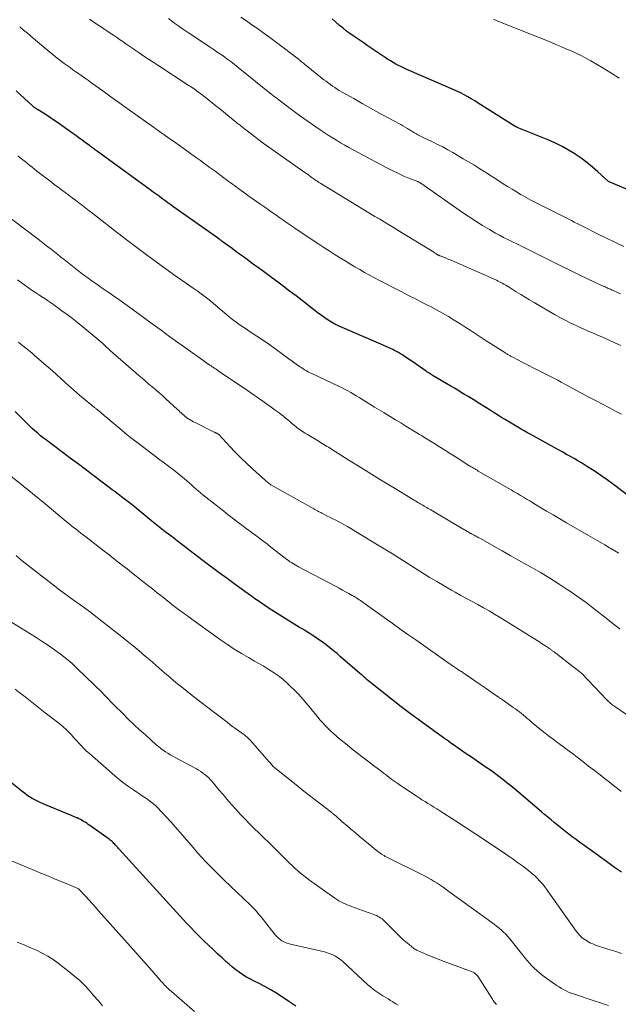
# Model space of a CAD drawing. Units: feet. Extents: x 1980000 to 1985000, y 579999 to 585000.
# Drawn here: x 1980659 to 1980772, y 581069 to 581255 of the extents above; entities that cross this region are included whole.
import ezdxf

# ---------------------------------------------------------------- set-up
doc = ezdxf.new("R2010")
doc.units = ezdxf.units.FT
doc.header["$LTSCALE"] = 100
doc.header["$MEASUREMENT"] = 0
doc.layers.add('CONTOUR INDEX', color=32, linetype='Continuous', lineweight=25)
doc.layers.add('CONTOUR INTERMEDIATE', color=40, linetype='Continuous', lineweight=15)

msp = doc.modelspace()

# ---------------------------------------------------------------- linework, layer by layer
at = {"layer": 'CONTOUR INDEX', "flags": 128}
for points, elevation in [([(1980775.39, 581222.46), (1980770.24, 581224.64), (1980770.15, 581224.7), (1980768.11, 581226.53), (1980767.08, 581227.41), (1980766.03, 581228.27), (1980764.94, 581229.07), (1980763.83, 581229.85), (1980763.76, 581229.89), (1980762.58, 581230.63), (1980761.37, 581231.32), (1980760.13, 581231.93), (1980758.85, 581232.49), (1980753.15, 581234.8), (1980753.04, 581234.84), (1980752.93, 581234.89), (1980752.82, 581234.94), (1980752.72, 581234.99), (1980752.54, 581235.07), (1980752.52, 581235.08), (1980752.5, 581235.09), (1980752.48, 581235.1), (1980752.46, 581235.11), (1980752.39, 581235.16), (1980752.37, 581235.17), (1980752.35, 581235.18), (1980752.33, 581235.19), (1980752.31, 581235.2), (1980745.48, 581239.54), (1980744.82, 581239.95), (1980744.15, 581240.34), (1980743.48, 581240.72), (1980742.8, 581241.09), (1980742.11, 581241.44), (1980741.41, 581241.78), (1980740.71, 581242.11), (1980740, 581242.42), (1980739.98, 581242.43), (1980739.25, 581242.74), (1980738.53, 581243.05), (1980737.81, 581243.36), (1980737.08, 581243.67), (1980731.99, 581245.89), (1980731.46, 581246.13), (1980730.93, 581246.38), (1980730.4, 581246.64), (1980729.88, 581246.91), (1980729.37, 581247.2), (1980728.87, 581247.5), (1980728.37, 581247.81), (1980727.88, 581248.13), (1980726.72, 581248.92), (1980726.16, 581249.31), (1980725.59, 581249.69), (1980725.03, 581250.08), (1980724.47, 581250.46), (1980723.9, 581250.85), (1980723.34, 581251.23), (1980722.77, 581251.62), (1980722.21, 581252), (1980721.94, 581252.18), (1980721.24, 581252.67), (1980720.56, 581253.17), (1980719.9, 581253.69), (1980719.24, 581254.23), (1980719.17, 581254.29), (1980718.5, 581254.87), (1980717.83, 581255.46)], 900), ([(1980775.3, 581164.05), (1980771.11, 581167.26), (1980769.91, 581168.15), (1980768.69, 581169.02), (1980767.44, 581169.85), (1980766.18, 581170.65), (1980765.01, 581171.37), (1980764.31, 581171.79), (1980763.62, 581172.2), (1980762.92, 581172.6), (1980762.21, 581172.99), (1980761.5, 581173.38), (1980760.8, 581173.77), (1980760.09, 581174.16), (1980759.38, 581174.55), (1980755.46, 581176.73), (1980754.83, 581177.08), (1980754.2, 581177.43), (1980753.58, 581177.79), (1980752.95, 581178.15), (1980752.33, 581178.51), (1980751.71, 581178.88), (1980751.09, 581179.25), (1980750.48, 581179.63), (1980750.1, 581179.86), (1980749.31, 581180.36), (1980748.51, 581180.86), (1980747.71, 581181.36), (1980746.92, 581181.86), (1980745.47, 581182.78), (1980744.83, 581183.18), (1980744.19, 581183.57), (1980743.55, 581183.96), (1980742.9, 581184.35), (1980742.26, 581184.74), (1980741.61, 581185.12), (1980740.97, 581185.51), (1980740.32, 581185.89), (1980736.95, 581187.87), (1980736.76, 581187.99), (1980736.57, 581188.11), (1980736.37, 581188.22), (1980736.18, 581188.34), (1980735.99, 581188.47), (1980735.8, 581188.59), (1980735.62, 581188.72), (1980735.43, 581188.85), (1980734.14, 581189.76), (1980733.53, 581190.19), (1980732.91, 581190.62), (1980732.29, 581191.04), (1980731.67, 581191.46), (1980731.12, 581191.83), (1980730.77, 581192.06), (1980730.4, 581192.27), (1980730.03, 581192.47), (1980729.65, 581192.66), (1980729.3, 581192.83), (1980728.73, 581193.09), (1980728.17, 581193.35), (1980727.6, 581193.6), (1980727.03, 581193.85), (1980719.69, 581197.02), (1980719.01, 581197.33), (1980718.34, 581197.67), (1980717.69, 581198.04), (1980717.05, 581198.43), (1980716.42, 581198.85), (1980715.8, 581199.28), (1980715.2, 581199.72), (1980714.6, 581200.18), (1980713.39, 581201.14), (1980712.2, 581202.07), (1980710.99, 581203.01), (1980709.78, 581203.93), (1980708.56, 581204.84), (1980704.57, 581207.8), (1980703.86, 581208.32), (1980703.15, 581208.84), (1980702.44, 581209.36), (1980701.73, 581209.88), (1980701.01, 581210.4), (1980700.3, 581210.92), (1980699.59, 581211.44), (1980698.88, 581211.96), (1980697.02, 581213.34), (1980696.95, 581213.39), (1980696.88, 581213.44), (1980696.81, 581213.49), (1980696.74, 581213.55), (1980696.71, 581213.57), (1980696.65, 581213.61), (1980696.6, 581213.65), (1980696.55, 581213.69), (1980696.5, 581213.73), (1980696.45, 581213.76), (1980696.39, 581213.8), (1980696.34, 581213.84), (1980696.29, 581213.87), (1980696.24, 581213.91), (1980696.19, 581213.95), (1980696.14, 581213.98), (1980696.09, 581214.02), (1980687.87, 581219.84), (1980687.3, 581220.25), (1980686.74, 581220.65), (1980686.17, 581221.05), (1980685.61, 581221.46), (1980685.05, 581221.87), (1980684.48, 581222.27), (1980683.92, 581222.68), (1980683.36, 581223.09), (1980673.41, 581230.34), (1980673.21, 581230.48), (1980673.02, 581230.63), (1980672.83, 581230.77), (1980672.64, 581230.91), (1980672.44, 581231.05), (1980672.25, 581231.19), (1980672.06, 581231.33), (1980671.87, 581231.48), (1980671.07, 581232.06), (1980670.49, 581232.5), (1980669.9, 581232.93), (1980669.3, 581233.36), (1980668.71, 581233.78), (1980665.8, 581235.86), (1980665.16, 581236.31), (1980664.51, 581236.75), (1980663.85, 581237.18), (1980663.19, 581237.6), (1980662.04, 581238.33), (1980661.95, 581238.38), (1980661.86, 581238.44), (1980661.77, 581238.5), (1980661.68, 581238.56), (1980661.64, 581238.58), (1980661.57, 581238.63), (1980661.5, 581238.68), (1980661.44, 581238.72), (1980661.37, 581238.78), (1980661.31, 581238.83), (1980661.24, 581238.88), (1980661.18, 581238.93), (1980661.12, 581238.99), (1980657.99, 581241.82)], 880), ([(1980772.59, 581093.83), (1980771.28, 581094.74), (1980769.99, 581095.67), (1980765.48, 581098.95), (1980764.74, 581099.49), (1980764.01, 581100.03), (1980763.28, 581100.57), (1980762.56, 581101.12), (1980762.37, 581101.27), (1980761.74, 581101.75), (1980761.12, 581102.24), (1980760.5, 581102.74), (1980759.88, 581103.24), (1980759.27, 581103.75), (1980758.66, 581104.25), (1980758.05, 581104.77), (1980757.45, 581105.28), (1980753.17, 581108.95), (1980752.42, 581109.58), (1980751.67, 581110.2), (1980750.91, 581110.81), (1980750.14, 581111.41), (1980749.36, 581112), (1980748.58, 581112.58), (1980747.79, 581113.15), (1980746.99, 581113.7), (1980745.74, 581114.56), (1980745.06, 581115.02), (1980744.38, 581115.49), (1980743.7, 581115.96), (1980743.02, 581116.42), (1980742.34, 581116.89), (1980741.67, 581117.37), (1980740.99, 581117.84), (1980740.32, 581118.32), (1980739.82, 581118.67), (1980738.9, 581119.32), (1980737.98, 581119.98), (1980737.06, 581120.64), (1980736.15, 581121.3), (1980734.99, 581122.12), (1980734.47, 581122.5), (1980733.95, 581122.88), (1980733.44, 581123.26), (1980732.92, 581123.64), (1980732.41, 581124.02), (1980731.9, 581124.41), (1980731.39, 581124.8), (1980730.89, 581125.2), (1980725.39, 581129.54), (1980725.09, 581129.78), (1980724.78, 581130.02), (1980724.48, 581130.27), (1980724.19, 581130.52), (1980723.89, 581130.77), (1980723.6, 581131.03), (1980723.3, 581131.28), (1980723.01, 581131.54), (1980719.42, 581134.67), (1980718.75, 581135.25), (1980718.07, 581135.81), (1980717.38, 581136.37), (1980716.69, 581136.91), (1980716.17, 581137.3), (1980715.72, 581137.63), (1980715.26, 581137.95), (1980714.8, 581138.26), (1980714.33, 581138.56), (1980714.07, 581138.73), (1980713.46, 581139.1), (1980712.85, 581139.48), (1980712.25, 581139.86), (1980711.64, 581140.23), (1980706.4, 581143.5), (1980705.74, 581143.92), (1980705.09, 581144.34), (1980704.45, 581144.78), (1980703.81, 581145.22), (1980703.17, 581145.66), (1980702.54, 581146.11), (1980701.91, 581146.56), (1980701.28, 581147.02), (1980699.49, 581148.33), (1980697.96, 581149.45), (1980696.44, 581150.58), (1980694.93, 581151.71), (1980693.42, 581152.85), (1980688.78, 581156.37), (1980688.14, 581156.86), (1980687.51, 581157.35), (1980686.87, 581157.85), (1980686.24, 581158.35), (1980685.61, 581158.85), (1980684.98, 581159.36), (1980684.35, 581159.86), (1980683.72, 581160.37), (1980679.94, 581163.41), (1980679.7, 581163.61), (1980679.45, 581163.81), (1980679.2, 581164.01), (1980678.95, 581164.2), (1980678.7, 581164.4), (1980678.45, 581164.59), (1980678.2, 581164.78), (1980677.95, 581164.97), (1980677.33, 581165.45), (1980676.76, 581165.87), (1980676.2, 581166.3), (1980675.63, 581166.73), (1980675.07, 581167.15), (1980672.45, 581169.13), (1980671.13, 581170.12), (1980669.81, 581171.11), (1980668.49, 581172.1), (1980667.17, 581173.08), (1980664.29, 581175.23), (1980663.73, 581175.66), (1980663.17, 581176.09), (1980662.63, 581176.53), (1980662.09, 581176.98), (1980661.55, 581177.45), (1980661.03, 581177.92), (1980660.52, 581178.4), (1980660.02, 581178.9), (1980657.82, 581181.12)], 860), ([(1980710.94, 581068.5), (1980709.65, 581069.39), (1980708.21, 581070.34), (1980707.15, 581071.01), (1980706.08, 581071.65), (1980704.98, 581072.25), (1980703.86, 581072.82), (1980703.09, 581073.2), (1980702.36, 581073.58), (1980701.64, 581073.98), (1980700.94, 581074.42), (1980700.26, 581074.88), (1980699.59, 581075.37), (1980698.94, 581075.88), (1980698.31, 581076.41), (1980697.69, 581076.96), (1980697, 581077.61), (1980696.13, 581078.42), (1980695.27, 581079.23), (1980694.41, 581080.04), (1980693.56, 581080.85), (1980692.71, 581081.67), (1980691.88, 581082.51), (1980691.06, 581083.36), (1980690.25, 581084.22), (1980677.53, 581098.19), (1980677.38, 581098.35), (1980677.24, 581098.51), (1980677.1, 581098.68), (1980676.96, 581098.84), (1980676.81, 581099), (1980676.67, 581099.16), (1980676.52, 581099.31), (1980676.36, 581099.47), (1980676.34, 581099.49), (1980676.16, 581099.65), (1980675.99, 581099.8), (1980675.8, 581099.94), (1980675.62, 581100.08), (1980671.95, 581102.71), (1980671.66, 581102.91), (1980671.37, 581103.11), (1980671.08, 581103.3), (1980670.78, 581103.48), (1980670.48, 581103.66), (1980670.17, 581103.82), (1980669.86, 581103.97), (1980669.54, 581104.12), (1980669.45, 581104.16), (1980669.08, 581104.32), (1980668.71, 581104.48), (1980668.34, 581104.63), (1980667.97, 581104.79), (1980663.1, 581106.79), (1980662.56, 581107.03), (1980662.04, 581107.28), (1980661.52, 581107.55), (1980661.01, 581107.84), (1980660.52, 581108.15), (1980660.03, 581108.47), (1980659.56, 581108.82), (1980659.09, 581109.17), (1980656.25, 581111.46)], 840)]:
    msp.add_lwpolyline(points, dxfattribs=dict(at, elevation=elevation))
at = {"layer": 'CONTOUR INTERMEDIATE', "flags": 128}
for points, elevation in [([(1980773.07, 581212.34), (1980768.07, 581214.78), (1980767.16, 581215.23), (1980766.25, 581215.68), (1980765.35, 581216.13), (1980764.45, 581216.59), (1980763.66, 581217), (1980763.15, 581217.26), (1980762.65, 581217.52), (1980762.15, 581217.78), (1980761.64, 581218.04), (1980761.14, 581218.29), (1980760.63, 581218.54), (1980760.13, 581218.8), (1980759.62, 581219.05), (1980757.23, 581220.23), (1980756.32, 581220.69), (1980755.42, 581221.16), (1980754.53, 581221.65), (1980753.64, 581222.16), (1980753.61, 581222.18), (1980752.75, 581222.69), (1980751.89, 581223.2), (1980751.04, 581223.73), (1980750.2, 581224.26), (1980749.36, 581224.8), (1980748.51, 581225.34), (1980747.67, 581225.88), (1980746.83, 581226.42), (1980746.58, 581226.58), (1980745.6, 581227.2), (1980744.62, 581227.81), (1980743.64, 581228.41), (1980742.65, 581228.99), (1980740.68, 581230.15), (1980739.72, 581230.69), (1980738.76, 581231.21), (1980737.78, 581231.71), (1980736.79, 581232.18), (1980735.59, 581232.74), (1980735.2, 581232.93), (1980734.81, 581233.12), (1980734.42, 581233.32), (1980734.04, 581233.53), (1980733.66, 581233.75), (1980733.28, 581233.97), (1980732.91, 581234.2), (1980732.54, 581234.43), (1980732.47, 581234.48), (1980732.06, 581234.74), (1980731.64, 581234.99), (1980731.23, 581235.23), (1980730.81, 581235.46), (1980728.29, 581236.82), (1980726.69, 581237.7), (1980725.09, 581238.58), (1980723.5, 581239.47), (1980721.91, 581240.37), (1980719.62, 581241.67), (1980719.18, 581241.93), (1980718.75, 581242.19), (1980718.32, 581242.47), (1980717.9, 581242.75), (1980717.48, 581243.04), (1980717.07, 581243.34), (1980716.66, 581243.65), (1980716.26, 581243.96), (1980712.58, 581246.9), (1980712.39, 581247.06), (1980712.2, 581247.21), (1980712.02, 581247.37), (1980711.83, 581247.53), (1980711.54, 581247.78), (1980711.51, 581247.82), (1980711.47, 581247.85), (1980711.43, 581247.88), (1980711.39, 581247.92), (1980711.35, 581247.95), (1980711.31, 581247.98), (1980711.27, 581248.01), (1980711.23, 581248.04), (1980708.81, 581249.86), (1980707.79, 581250.62), (1980706.77, 581251.38), (1980705.75, 581252.13), (1980704.72, 581252.88), (1980703.69, 581253.63), (1980702.65, 581254.37), (1980701.6, 581255.1), (1980700.56, 581255.82)], 896), ([(1980772.59, 581180.6), (1980771.47, 581181.19), (1980771.36, 581181.25), (1980770.18, 581181.86), (1980769, 581182.47), (1980767.83, 581183.1), (1980766.66, 581183.72), (1980763.24, 581185.56), (1980762.56, 581185.93), (1980761.88, 581186.3), (1980761.2, 581186.67), (1980760.52, 581187.03), (1980759.89, 581187.37), (1980759.52, 581187.57), (1980759.15, 581187.76), (1980758.78, 581187.95), (1980758.4, 581188.14), (1980758.03, 581188.33), (1980757.65, 581188.52), (1980757.28, 581188.7), (1980756.9, 581188.89), (1980754.17, 581190.26), (1980753.69, 581190.5), (1980753.21, 581190.75), (1980752.74, 581191), (1980752.26, 581191.25), (1980751.6, 581191.61), (1980751.46, 581191.69), (1980751.32, 581191.77), (1980751.18, 581191.85), (1980751.04, 581191.93), (1980750.9, 581192.01), (1980750.76, 581192.1), (1980750.63, 581192.18), (1980750.49, 581192.27), (1980747.78, 581193.99), (1980747, 581194.49), (1980746.23, 581194.99), (1980745.46, 581195.5), (1980744.69, 581196.01), (1980743.92, 581196.52), (1980743.14, 581197.02), (1980742.36, 581197.52), (1980741.58, 581198.01), (1980740.94, 581198.4), (1980739.82, 581199.08), (1980738.7, 581199.73), (1980737.56, 581200.36), (1980736.41, 581200.97), (1980736.15, 581201.11), (1980734.86, 581201.78), (1980733.57, 581202.44), (1980732.29, 581203.11), (1980731, 581203.77), (1980726.81, 581205.93), (1980725.86, 581206.43), (1980724.91, 581206.94), (1980723.97, 581207.46), (1980723.04, 581207.99), (1980722.11, 581208.53), (1980721.19, 581209.08), (1980720.27, 581209.64), (1980719.36, 581210.2), (1980719.21, 581210.3), (1980718.23, 581210.92), (1980717.25, 581211.55), (1980716.27, 581212.19), (1980715.3, 581212.83), (1980710.85, 581215.78), (1980710.48, 581216.02), (1980710.11, 581216.27), (1980709.74, 581216.53), (1980709.38, 581216.78), (1980709.02, 581217.03), (1980708.65, 581217.29), (1980708.29, 581217.55), (1980707.93, 581217.8), (1980707.21, 581218.31), (1980706.49, 581218.82), (1980705.77, 581219.33), (1980705.05, 581219.83), (1980704.32, 581220.34), (1980701.89, 581222.03), (1980701.46, 581222.33), (1980701.03, 581222.64), (1980700.6, 581222.95), (1980700.17, 581223.26), (1980700.08, 581223.32), (1980699.7, 581223.61), (1980699.31, 581223.89), (1980698.93, 581224.18), (1980698.54, 581224.47), (1980698.16, 581224.75), (1980697.78, 581225.04), (1980697.39, 581225.32), (1980697, 581225.61), (1980695.65, 581226.6), (1980694.72, 581227.28), (1980693.8, 581227.95), (1980692.88, 581228.63), (1980691.95, 581229.3), (1980691.02, 581229.98), (1980690.09, 581230.65), (1980689.16, 581231.31), (1980688.23, 581231.97), (1980686.66, 581233.09), (1980685.12, 581234.17), (1980683.59, 581235.26), (1980682.05, 581236.35), (1980680.52, 581237.44), (1980678.99, 581238.53), (1980677.46, 581239.62), (1980675.93, 581240.72), (1980674.4, 581241.82), (1980672.36, 581243.29), (1980671.67, 581243.79), (1980670.97, 581244.28), (1980670.28, 581244.77), (1980669.59, 581245.26), (1980669.31, 581245.45), (1980668.75, 581245.85), (1980668.2, 581246.24), (1980667.64, 581246.64), (1980667.09, 581247.04), (1980666.55, 581247.45), (1980666.01, 581247.87), (1980665.47, 581248.29), (1980664.94, 581248.72), (1980664.4, 581249.17), (1980663.61, 581249.83), (1980662.81, 581250.49), (1980662.02, 581251.15), (1980661.23, 581251.81), (1980660.13, 581252.75), (1980659.4, 581253.35), (1980658.68, 581253.94)], 884), ([(1980772.45, 581193.6), (1980771.9, 581193.85), (1980769.01, 581195.17), (1980768.54, 581195.38), (1980768.06, 581195.59), (1980767.58, 581195.8), (1980767.1, 581196), (1980766.62, 581196.2), (1980766.14, 581196.41), (1980765.66, 581196.62), (1980765.18, 581196.83), (1980764.02, 581197.37), (1980762.98, 581197.87), (1980761.94, 581198.39), (1980760.92, 581198.94), (1980759.91, 581199.51), (1980756.06, 581201.75), (1980755.21, 581202.25), (1980754.37, 581202.76), (1980753.52, 581203.27), (1980752.68, 581203.79), (1980751.68, 581204.42), (1980751.35, 581204.63), (1980751.01, 581204.83), (1980750.67, 581205.04), (1980750.32, 581205.24), (1980749.98, 581205.43), (1980749.63, 581205.61), (1980749.27, 581205.79), (1980748.91, 581205.96), (1980741.47, 581209.3), (1980740.92, 581209.54), (1980740.36, 581209.77), (1980739.81, 581209.99), (1980739.25, 581210.21), (1980738.27, 581210.57), (1980738.2, 581210.6), (1980738.13, 581210.63), (1980738.06, 581210.66), (1980737.99, 581210.7), (1980737.92, 581210.73), (1980737.85, 581210.77), (1980737.78, 581210.81), (1980737.72, 581210.85), (1980737.59, 581210.93), (1980737.46, 581211.01), (1980737.34, 581211.1), (1980737.21, 581211.18), (1980737.08, 581211.26), (1980732.21, 581214.24), (1980731.28, 581214.81), (1980730.34, 581215.38), (1980729.41, 581215.95), (1980728.48, 581216.51), (1980726.85, 581217.51), (1980726.73, 581217.58), (1980726.62, 581217.65), (1980726.5, 581217.72), (1980726.38, 581217.79), (1980726.27, 581217.86), (1980726.15, 581217.93), (1980726.03, 581218), (1980725.92, 581218.07), (1980715.65, 581224.3), (1980715.53, 581224.37), (1980715.42, 581224.44), (1980715.31, 581224.51), (1980715.2, 581224.58), (1980715.09, 581224.66), (1980714.92, 581224.77), (1980714.75, 581224.88), (1980714.59, 581225), (1980714.42, 581225.11), (1980713.84, 581225.52), (1980713.39, 581225.85), (1980712.94, 581226.17), (1980712.48, 581226.49), (1980712.03, 581226.81), (1980704.74, 581231.95), (1980704.67, 581232), (1980704.6, 581232.05), (1980704.53, 581232.1), (1980704.46, 581232.15), (1980704.39, 581232.2), (1980704.32, 581232.26), (1980704.25, 581232.31), (1980704.18, 581232.36), (1980700.69, 581235.08), (1980700.54, 581235.2), (1980700.39, 581235.32), (1980700.23, 581235.44), (1980700.08, 581235.56), (1980699.93, 581235.68), (1980699.78, 581235.8), (1980699.63, 581235.92), (1980699.49, 581236.04), (1980696.48, 581238.48), (1980695.81, 581239.02), (1980695.14, 581239.56), (1980694.46, 581240.09), (1980693.79, 581240.62), (1980692.96, 581241.26), (1980692.69, 581241.47), (1980692.42, 581241.67), (1980692.15, 581241.87), (1980691.87, 581242.07), (1980691.59, 581242.26), (1980691.3, 581242.45), (1980691.02, 581242.64), (1980690.74, 581242.82), (1980684.8, 581246.68), (1980683.92, 581247.26), (1980683.04, 581247.84), (1980682.16, 581248.43), (1980681.29, 581249.03), (1980680.51, 581249.57), (1980679.92, 581249.97), (1980679.34, 581250.37), (1980678.75, 581250.77), (1980678.17, 581251.18), (1980677.59, 581251.58), (1980677, 581251.98), (1980676.42, 581252.38), (1980675.83, 581252.78), (1980675.79, 581252.8), (1980675.19, 581253.21), (1980674.58, 581253.62), (1980673.98, 581254.03), (1980673.37, 581254.44), (1980671.89, 581255.45)], 888), ([(1980772.41, 581203.37), (1980770.89, 581204.07), (1980770.69, 581204.16), (1980770.49, 581204.25), (1980770.29, 581204.34), (1980770.09, 581204.43), (1980769.88, 581204.53), (1980769.68, 581204.62), (1980769.48, 581204.71), (1980769.28, 581204.81), (1980766.3, 581206.2), (1980764.61, 581207), (1980762.93, 581207.81), (1980761.25, 581208.63), (1980759.58, 581209.47), (1980754.93, 581211.8), (1980754.67, 581211.92), (1980754.42, 581212.05), (1980754.17, 581212.18), (1980753.92, 581212.3), (1980753.67, 581212.43), (1980753.41, 581212.55), (1980753.16, 581212.67), (1980752.9, 581212.79), (1980751.84, 581213.3), (1980751.06, 581213.68), (1980750.29, 581214.08), (1980749.52, 581214.49), (1980748.76, 581214.91), (1980747.63, 581215.56), (1980746.31, 581216.34), (1980745.02, 581217.14), (1980743.74, 581217.97), (1980742.48, 581218.83), (1980734.64, 581224.33), (1980734.57, 581224.38), (1980734.49, 581224.42), (1980734.42, 581224.47), (1980734.34, 581224.51), (1980734.26, 581224.54), (1980734.18, 581224.58), (1980734.1, 581224.61), (1980734.02, 581224.65), (1980732.84, 581225.09), (1980732.18, 581225.35), (1980731.52, 581225.63), (1980730.87, 581225.93), (1980730.23, 581226.24), (1980729.2, 581226.76), (1980728.05, 581227.35), (1980726.91, 581227.94), (1980725.77, 581228.55), (1980724.63, 581229.16), (1980721.8, 581230.69), (1980721, 581231.13), (1980720.21, 581231.57), (1980719.42, 581232.02), (1980718.64, 581232.48), (1980717.86, 581232.96), (1980717.09, 581233.44), (1980716.33, 581233.94), (1980715.58, 581234.45), (1980712.44, 581236.63), (1980711.66, 581237.18), (1980710.88, 581237.74), (1980710.11, 581238.31), (1980709.34, 581238.89), (1980708.78, 581239.31), (1980708.3, 581239.68), (1980707.82, 581240.05), (1980707.34, 581240.43), (1980706.87, 581240.8), (1980706.39, 581241.18), (1980705.92, 581241.56), (1980705.44, 581241.94), (1980704.97, 581242.32), (1980700.02, 581246.29), (1980699.67, 581246.57), (1980699.32, 581246.85), (1980698.97, 581247.12), (1980698.62, 581247.4), (1980698.26, 581247.66), (1980697.9, 581247.93), (1980697.54, 581248.19), (1980697.18, 581248.45), (1980696.86, 581248.66), (1980696.34, 581249.02), (1980695.82, 581249.38), (1980695.29, 581249.74), (1980694.76, 581250.09), (1980690.62, 581252.85), (1980690.25, 581253.1), (1980689.88, 581253.35), (1980689.51, 581253.6), (1980689.14, 581253.85), (1980688.78, 581254.11), (1980688.41, 581254.37), (1980688.05, 581254.63), (1980687.69, 581254.9), (1980686.84, 581255.54)], 892), ([(1980772.17, 581244.27), (1980770.56, 581245.28), (1980768.94, 581246.25), (1980766.79, 581247.5), (1980765.87, 581248.02), (1980764.95, 581248.51), (1980764.01, 581248.97), (1980763.05, 581249.41), (1980762.09, 581249.83), (1980761.13, 581250.25), (1980760.16, 581250.65), (1980759.19, 581251.04), (1980749.79, 581254.8), (1980749.55, 581254.9), (1980749.31, 581255), (1980749.07, 581255.1), (1980748.83, 581255.2), (1980748.59, 581255.31), (1980748.36, 581255.42)], 904), ([(1980772.12, 581154.26), (1980771.36, 581154.71), (1980770.6, 581155.16), (1980770.35, 581155.31), (1980769.46, 581155.84), (1980768.57, 581156.36), (1980767.67, 581156.88), (1980766.78, 581157.39), (1980762.19, 581160.04), (1980760.93, 581160.77), (1980759.66, 581161.51), (1980758.4, 581162.25), (1980757.15, 581163), (1980755.81, 581163.81), (1980755.22, 581164.16), (1980754.64, 581164.51), (1980754.05, 581164.86), (1980753.47, 581165.21), (1980752.88, 581165.56), (1980752.3, 581165.91), (1980751.71, 581166.25), (1980751.12, 581166.59), (1980745.47, 581169.84), (1980745.25, 581169.97), (1980745.03, 581170.1), (1980744.81, 581170.23), (1980744.59, 581170.36), (1980744.37, 581170.49), (1980744.15, 581170.62), (1980743.93, 581170.76), (1980743.72, 581170.89), (1980741.47, 581172.32), (1980740.36, 581173.02), (1980739.26, 581173.71), (1980738.15, 581174.41), (1980737.05, 581175.1), (1980735.79, 581175.9), (1980735.31, 581176.19), (1980734.83, 581176.49), (1980734.35, 581176.78), (1980733.87, 581177.08), (1980731.79, 581178.35), (1980730.8, 581178.95), (1980729.81, 581179.55), (1980728.82, 581180.15), (1980727.83, 581180.74), (1980727.59, 581180.89), (1980726.72, 581181.41), (1980725.85, 581181.94), (1980724.98, 581182.48), (1980724.12, 581183.02), (1980723.43, 581183.46), (1980722.91, 581183.78), (1980722.39, 581184.1), (1980721.86, 581184.41), (1980721.33, 581184.72), (1980720.8, 581185.01), (1980720.26, 581185.3), (1980719.71, 581185.58), (1980719.16, 581185.84), (1980713.99, 581188.28), (1980713.63, 581188.46), (1980713.28, 581188.64), (1980712.94, 581188.83), (1980712.6, 581189.03), (1980712.26, 581189.24), (1980711.93, 581189.46), (1980711.61, 581189.68), (1980711.28, 581189.91), (1980708.45, 581191.99), (1980707.25, 581192.86), (1980706.04, 581193.71), (1980704.82, 581194.55), (1980703.58, 581195.37), (1980702.09, 581196.35), (1980701.6, 581196.68), (1980701.11, 581197), (1980700.62, 581197.34), (1980700.14, 581197.67), (1980699.66, 581198.01), (1980699.19, 581198.36), (1980698.73, 581198.73), (1980698.28, 581199.1), (1980695.83, 581201.19), (1980695.33, 581201.61), (1980694.83, 581202.02), (1980694.32, 581202.43), (1980693.81, 581202.83), (1980693.3, 581203.22), (1980692.77, 581203.61), (1980692.25, 581203.99), (1980691.71, 581204.36), (1980689.45, 581205.91), (1980687.79, 581207.06), (1980686.14, 581208.23), (1980684.51, 581209.43), (1980682.89, 581210.63), (1980678.31, 581214.09), (1980678.25, 581214.13), (1980678.2, 581214.17), (1980678.15, 581214.22), (1980678.09, 581214.26), (1980678.04, 581214.3), (1980677.98, 581214.34), (1980677.93, 581214.38), (1980677.87, 581214.42), (1980677.83, 581214.46), (1980677.75, 581214.52), (1980677.67, 581214.58), (1980677.6, 581214.64), (1980677.52, 581214.7), (1980672.49, 581218.64), (1980671.84, 581219.14), (1980671.2, 581219.64), (1980670.55, 581220.14), (1980669.9, 581220.63), (1980669.25, 581221.12), (1980668.6, 581221.61), (1980667.95, 581222.1), (1980667.29, 581222.58), (1980667.27, 581222.59), (1980666.61, 581223.08), (1980665.95, 581223.58), (1980665.29, 581224.07), (1980664.63, 581224.58), (1980661.92, 581226.66), (1980661.47, 581227.01), (1980661.02, 581227.36), (1980660.57, 581227.72), (1980660.13, 581228.08), (1980659.68, 581228.44), (1980659.24, 581228.8), (1980658.79, 581229.16), (1980658.34, 581229.52)], 876), ([(1980657.24, 581217.48), (1980662.14, 581213.77), (1980662.76, 581213.29), (1980663.39, 581212.81), (1980664.01, 581212.32), (1980664.63, 581211.83), (1980665.25, 581211.34), (1980665.87, 581210.85), (1980666.49, 581210.36), (1980667.11, 581209.87), (1980670.25, 581207.39), (1980670.94, 581206.86), (1980671.64, 581206.34), (1980672.34, 581205.83), (1980673.06, 581205.33), (1980673.78, 581204.84), (1980674.5, 581204.35), (1980675.21, 581203.86), (1980675.93, 581203.37), (1980676.31, 581203.11), (1980677.22, 581202.49), (1980678.12, 581201.85), (1980679.01, 581201.21), (1980679.9, 581200.56), (1980683.77, 581197.71), (1980685.45, 581196.49), (1980687.12, 581195.27), (1980688.8, 581194.06), (1980690.49, 581192.85), (1980693.35, 581190.81), (1980693.61, 581190.63), (1980693.86, 581190.45), (1980694.12, 581190.27), (1980694.38, 581190.09), (1980694.42, 581190.06), (1980694.66, 581189.9), (1980694.9, 581189.74), (1980695.14, 581189.58), (1980695.37, 581189.42), (1980695.61, 581189.26), (1980695.85, 581189.1), (1980696.09, 581188.94), (1980696.33, 581188.78), (1980697.56, 581187.95), (1980698.41, 581187.38), (1980699.26, 581186.8), (1980700.11, 581186.22), (1980700.96, 581185.64), (1980703.88, 581183.62), (1980704.68, 581183.07), (1980705.48, 581182.51), (1980706.27, 581181.94), (1980707.05, 581181.37), (1980707.78, 581180.84), (1980708.2, 581180.53), (1980708.61, 581180.2), (1980709.02, 581179.87), (1980709.42, 581179.53), (1980709.81, 581179.19), (1980710.21, 581178.85), (1980710.62, 581178.52), (1980711.03, 581178.19), (1980711.15, 581178.09), (1980711.63, 581177.73), (1980712.12, 581177.38), (1980712.62, 581177.04), (1980713.13, 581176.73), (1980715.34, 581175.4), (1980715.64, 581175.23), (1980715.94, 581175.05), (1980716.24, 581174.87), (1980716.54, 581174.69), (1980716.84, 581174.51), (1980717.14, 581174.33), (1980717.44, 581174.15), (1980717.73, 581173.96), (1980721.2, 581171.78), (1980723.23, 581170.51), (1980725.26, 581169.25), (1980727.3, 581168), (1980729.34, 581166.75), (1980733.33, 581164.33), (1980733.61, 581164.16), (1980733.88, 581164), (1980734.16, 581163.83), (1980734.44, 581163.67), (1980734.49, 581163.64), (1980734.74, 581163.5), (1980734.99, 581163.35), (1980735.25, 581163.2), (1980735.5, 581163.06), (1980735.76, 581162.91), (1980736.01, 581162.76), (1980736.26, 581162.62), (1980736.51, 581162.47), (1980742.76, 581158.77), (1980742.92, 581158.67), (1980743.08, 581158.58), (1980743.24, 581158.48), (1980743.41, 581158.39), (1980743.54, 581158.31), (1980743.63, 581158.25), (1980743.73, 581158.19), (1980743.83, 581158.14), (1980743.93, 581158.08), (1980744.03, 581158.03), (1980744.13, 581157.98), (1980744.23, 581157.92), (1980744.33, 581157.87), (1980744.71, 581157.66), (1980745.01, 581157.51), (1980745.3, 581157.35), (1980745.59, 581157.19), (1980745.88, 581157.03), (1980748.42, 581155.6), (1980749.98, 581154.72), (1980751.54, 581153.84), (1980753.1, 581152.96), (1980754.66, 581152.09), (1980755.48, 581151.63), (1980757.27, 581150.59), (1980759.04, 581149.53), (1980760.78, 581148.42), (1980762.51, 581147.29), (1980762.56, 581147.26), (1980764.24, 581146.1), (1980765.89, 581144.92), (1980767.51, 581143.69), (1980769.12, 581142.43), (1980771.27, 581140.7), (1980771.78, 581140.3), (1980772.3, 581139.9)], 872), ([(1980658.26, 581206.04), (1980658.95, 581205.53), (1980659.64, 581205.03), (1980660.34, 581204.54), (1980661.05, 581204.06), (1980661.76, 581203.58), (1980662.47, 581203.1), (1980663.18, 581202.63), (1980663.22, 581202.61), (1980663.94, 581202.12), (1980664.67, 581201.63), (1980665.38, 581201.13), (1980666.09, 581200.62), (1980666.68, 581200.19), (1980667.68, 581199.46), (1980668.67, 581198.71), (1980669.64, 581197.94), (1980670.6, 581197.16), (1980672.89, 581195.28), (1980673.27, 581194.96), (1980673.65, 581194.63), (1980674.02, 581194.3), (1980674.39, 581193.97), (1980674.76, 581193.63), (1980675.13, 581193.29), (1980675.5, 581192.96), (1980675.88, 581192.63), (1980681.21, 581187.95), (1980681.85, 581187.4), (1980682.49, 581186.85), (1980683.13, 581186.31), (1980683.77, 581185.76), (1980684.42, 581185.22), (1980685.06, 581184.67), (1980685.69, 581184.11), (1980686.31, 581183.54), (1980688.52, 581181.5), (1980688.77, 581181.28), (1980689.01, 581181.06), (1980689.25, 581180.84), (1980689.5, 581180.61), (1980689.74, 581180.4), (1980690, 581180.19), (1980690.26, 581179.99), (1980690.53, 581179.8), (1980690.6, 581179.75), (1980690.92, 581179.55), (1980691.23, 581179.36), (1980691.56, 581179.18), (1980691.89, 581179), (1980695.5, 581177.21), (1980695.58, 581177.17), (1980695.66, 581177.13), (1980695.74, 581177.09), (1980695.82, 581177.06), (1980695.89, 581177.02), (1980695.97, 581176.98), (1980696.05, 581176.94), (1980696.12, 581176.89), (1980696.28, 581176.8), (1980696.35, 581176.74), (1980698.43, 581174.49), (1980699.49, 581173.38), (1980700.57, 581172.29), (1980701.68, 581171.24), (1980702.81, 581170.2), (1980705.19, 581168.07), (1980705.35, 581167.93), (1980705.51, 581167.8), (1980705.67, 581167.67), (1980705.83, 581167.54), (1980706.16, 581167.28), (1980706.22, 581167.25), (1980714.35, 581162.69), (1980714.57, 581162.57), (1980714.8, 581162.44), (1980715.02, 581162.32), (1980715.24, 581162.2), (1980715.46, 581162.07), (1980715.68, 581161.95), (1980715.9, 581161.84), (1980716.13, 581161.72), (1980716.81, 581161.38), (1980717.38, 581161.09), (1980717.95, 581160.8), (1980718.51, 581160.5), (1980719.08, 581160.21), (1980719.34, 581160.07), (1980720.03, 581159.69), (1980720.71, 581159.31), (1980721.39, 581158.92), (1980722.07, 581158.52), (1980726.74, 581155.69), (1980727.06, 581155.5), (1980727.38, 581155.31), (1980727.69, 581155.11), (1980728, 581154.92), (1980728.32, 581154.72), (1980728.63, 581154.52), (1980728.94, 581154.32), (1980729.25, 581154.13), (1980734.83, 581150.62), (1980736.21, 581149.76), (1980737.61, 581148.92), (1980739.01, 581148.1), (1980740.42, 581147.29), (1980741.14, 581146.89), (1980742.2, 581146.29), (1980743.26, 581145.7), (1980744.33, 581145.11), (1980745.4, 581144.53), (1980746.46, 581143.94), (1980747.52, 581143.33), (1980748.57, 581142.71), (1980749.61, 581142.07), (1980757.11, 581137.4), (1980757.43, 581137.2), (1980757.75, 581136.99), (1980758.06, 581136.79), (1980758.38, 581136.58), (1980758.75, 581136.32), (1980758.88, 581136.24), (1980759, 581136.15), (1980759.13, 581136.07), (1980759.25, 581135.98), (1980759.28, 581135.96), (1980759.39, 581135.88), (1980759.5, 581135.81), (1980759.61, 581135.73), (1980759.72, 581135.66), (1980759.82, 581135.58), (1980759.93, 581135.5), (1980760.04, 581135.42), (1980760.14, 581135.34), (1980763.39, 581132.83), (1980763.65, 581132.64), (1980763.9, 581132.44), (1980764.15, 581132.24), (1980764.4, 581132.05), (1980764.92, 581131.63), (1980765.01, 581131.55), (1980769.83, 581126.49), (1980770, 581126.32), (1980770.17, 581126.15), (1980770.36, 581125.98), (1980770.54, 581125.82), (1980770.73, 581125.67), (1980770.92, 581125.52), (1980771.12, 581125.37), (1980771.32, 581125.23), (1980775.78, 581122.22)], 868), ([(1980772.56, 581109.15), (1980771.81, 581109.72), (1980771.06, 581110.3), (1980770.31, 581110.89), (1980769.64, 581111.42), (1980768.56, 581112.27), (1980767.47, 581113.11), (1980766.38, 581113.96), (1980765.29, 581114.8), (1980764.2, 581115.64), (1980763.56, 581116.13), (1980762.91, 581116.62), (1980762.26, 581117.1), (1980761.61, 581117.58), (1980760.96, 581118.05), (1980760.31, 581118.54), (1980759.67, 581119.02), (1980759.02, 581119.52), (1980757.56, 581120.65), (1980757.02, 581121.07), (1980756.48, 581121.51), (1980755.96, 581121.95), (1980755.44, 581122.4), (1980755.13, 581122.68), (1980754.77, 581122.99), (1980754.4, 581123.31), (1980754.03, 581123.61), (1980753.66, 581123.92), (1980753.28, 581124.21), (1980752.9, 581124.5), (1980752.52, 581124.79), (1980752.12, 581125.06), (1980750.45, 581126.22), (1980749.29, 581127.02), (1980748.13, 581127.82), (1980746.97, 581128.62), (1980745.82, 581129.42), (1980743.01, 581131.35), (1980742.83, 581131.47), (1980742.65, 581131.6), (1980742.47, 581131.72), (1980742.29, 581131.84), (1980742.11, 581131.96), (1980741.93, 581132.08), (1980741.75, 581132.2), (1980741.56, 581132.32), (1980741.27, 581132.52), (1980740.95, 581132.74), (1980740.62, 581132.96), (1980740.3, 581133.18), (1980739.98, 581133.4), (1980733.64, 581137.84), (1980732.14, 581138.89), (1980730.65, 581139.94), (1980729.16, 581141.01), (1980727.67, 581142.08), (1980723.72, 581144.94), (1980723.47, 581145.12), (1980723.21, 581145.29), (1980722.96, 581145.47), (1980722.7, 581145.64), (1980722.44, 581145.8), (1980722.18, 581145.96), (1980721.91, 581146.12), (1980721.64, 581146.27), (1980720.98, 581146.64), (1980720.37, 581146.97), (1980719.77, 581147.3), (1980719.16, 581147.62), (1980718.56, 581147.94), (1980711.47, 581151.67), (1980711.14, 581151.85), (1980710.81, 581152.04), (1980710.48, 581152.23), (1980710.16, 581152.44), (1980709.84, 581152.65), (1980709.53, 581152.87), (1980709.23, 581153.1), (1980708.92, 581153.33), (1980706.24, 581155.44), (1980705.57, 581155.97), (1980704.9, 581156.48), (1980704.22, 581156.99), (1980703.54, 581157.5), (1980703.36, 581157.63), (1980702.76, 581158.07), (1980702.17, 581158.5), (1980701.57, 581158.95), (1980700.98, 581159.39), (1980700.64, 581159.65), (1980700.22, 581159.97), (1980699.81, 581160.28), (1980699.4, 581160.6), (1980698.98, 581160.92), (1980698.57, 581161.24), (1980698.16, 581161.56), (1980697.75, 581161.88), (1980697.34, 581162.21), (1980693.36, 581165.35), (1980692.91, 581165.71), (1980692.47, 581166.08), (1980692.03, 581166.46), (1980691.6, 581166.85), (1980691.17, 581167.24), (1980690.73, 581167.62), (1980690.29, 581168), (1980689.85, 581168.37), (1980688.1, 581169.81), (1980687.61, 581170.2), (1980687.11, 581170.58), (1980686.61, 581170.96), (1980686.1, 581171.32), (1980685.59, 581171.68), (1980685.08, 581172.05), (1980684.57, 581172.43), (1980684.07, 581172.81), (1980680.82, 581175.31), (1980679.74, 581176.15), (1980678.67, 581177), (1980677.61, 581177.87), (1980676.56, 581178.75), (1980674.99, 581180.08), (1980674.73, 581180.3), (1980674.47, 581180.52), (1980674.21, 581180.74), (1980673.95, 581180.96), (1980673.63, 581181.23), (1980673.53, 581181.31), (1980673.44, 581181.39), (1980673.34, 581181.47), (1980673.24, 581181.55), (1980673.14, 581181.63), (1980673.04, 581181.71), (1980672.95, 581181.79), (1980672.85, 581181.87), (1980670.37, 581183.9), (1980669.57, 581184.57), (1980668.77, 581185.26), (1980667.99, 581185.96), (1980667.21, 581186.67), (1980666.44, 581187.38), (1980665.66, 581188.09), (1980664.88, 581188.79), (1980664.09, 581189.49), (1980661.5, 581191.74), (1980660.95, 581192.21), (1980660.4, 581192.66), (1980659.85, 581193.11), (1980659.28, 581193.55), (1980658.42, 581194.22)], 864), ([(1980772.62, 581078.46), (1980771.32, 581078.88), (1980770.02, 581079.3), (1980767.7, 581080.06), (1980767.16, 581080.26), (1980766.63, 581080.49), (1980766.13, 581080.77), (1980765.64, 581081.08), (1980765.18, 581081.43), (1980764.76, 581081.81), (1980764.37, 581082.23), (1980764.02, 581082.68), (1980758.53, 581090.46), (1980758.09, 581091.05), (1980757.63, 581091.62), (1980757.14, 581092.17), (1980756.64, 581092.7), (1980756.1, 581093.2), (1980755.55, 581093.69), (1980754.99, 581094.16), (1980754.41, 581094.61), (1980753.83, 581095.03), (1980752.94, 581095.68), (1980752.06, 581096.32), (1980751.16, 581096.95), (1980750.26, 581097.57), (1980748.46, 581098.79), (1980746.65, 581100.01), (1980744.83, 581101.21), (1980743.01, 581102.41), (1980741.17, 581103.59), (1980738.22, 581105.48), (1980737.66, 581105.84), (1980737.1, 581106.19), (1980736.53, 581106.54), (1980735.96, 581106.89), (1980735.4, 581107.24), (1980734.83, 581107.59), (1980734.27, 581107.95), (1980733.71, 581108.32), (1980731.33, 581109.89), (1980730.78, 581110.26), (1980730.23, 581110.64), (1980729.69, 581111.02), (1980729.15, 581111.42), (1980728.62, 581111.82), (1980728.09, 581112.22), (1980727.56, 581112.62), (1980727.03, 581113.02), (1980725.93, 581113.85), (1980724.85, 581114.67), (1980723.78, 581115.49), (1980722.71, 581116.32), (1980721.64, 581117.15), (1980721.11, 581117.57), (1980720.32, 581118.2), (1980719.53, 581118.85), (1980718.77, 581119.51), (1980718.01, 581120.19), (1980717.58, 581120.59), (1980717.05, 581121.08), (1980716.54, 581121.59), (1980716.06, 581122.12), (1980715.58, 581122.66), (1980715.11, 581123.21), (1980714.65, 581123.77), (1980714.19, 581124.33), (1980713.74, 581124.89), (1980713.12, 581125.65), (1980712.34, 581126.57), (1980711.54, 581127.48), (1980710.7, 581128.34), (1980709.83, 581129.18), (1980709.25, 581129.72), (1980708.56, 581130.33), (1980707.84, 581130.91), (1980707.09, 581131.45), (1980706.33, 581131.96), (1980705.54, 581132.45), (1980704.75, 581132.93), (1980703.95, 581133.39), (1980703.14, 581133.85), (1980702.01, 581134.49), (1980700.65, 581135.28), (1980699.3, 581136.11), (1980697.99, 581136.98), (1980696.7, 581137.88), (1980690.58, 581142.28), (1980690.23, 581142.54), (1980689.88, 581142.79), (1980689.54, 581143.05), (1980689.19, 581143.3), (1980689, 581143.45), (1980688.75, 581143.63), (1980688.5, 581143.82), (1980688.25, 581144.01), (1980688, 581144.2), (1980687.75, 581144.39), (1980687.5, 581144.58), (1980687.26, 581144.77), (1980687.01, 581144.96), (1980685.65, 581146.04), (1980684.72, 581146.77), (1980683.8, 581147.5), (1980682.87, 581148.23), (1980681.94, 581148.96), (1980679.85, 581150.6), (1980678.99, 581151.28), (1980678.12, 581151.96), (1980677.26, 581152.64), (1980676.39, 581153.32), (1980675.52, 581154), (1980674.65, 581154.68), (1980673.78, 581155.35), (1980672.91, 581156.03), (1980671.2, 581157.35), (1980670.74, 581157.71), (1980670.27, 581158.07), (1980669.8, 581158.43), (1980669.34, 581158.8), (1980668.88, 581159.16), (1980668.41, 581159.53), (1980667.96, 581159.91), (1980667.5, 581160.28), (1980663.05, 581163.99), (1980662.55, 581164.4), (1980662.05, 581164.82), (1980661.55, 581165.23), (1980661.05, 581165.64), (1980660.54, 581166.05), (1980660.04, 581166.46), (1980659.53, 581166.86), (1980659.02, 581167.26), (1980654.04, 581171.13)], 856), ([(1980770.11, 581068.59), (1980769.29, 581068.87), (1980768.46, 581069.15), (1980767.63, 581069.43), (1980763.53, 581070.8), (1980763.06, 581070.97), (1980762.59, 581071.16), (1980762.13, 581071.37), (1980761.68, 581071.6), (1980761.23, 581071.85), (1980760.8, 581072.11), (1980760.37, 581072.38), (1980759.96, 581072.67), (1980757.58, 581074.38), (1980757.05, 581074.78), (1980756.55, 581075.21), (1980756.07, 581075.66), (1980755.61, 581076.14), (1980755.17, 581076.63), (1980754.73, 581077.13), (1980754.31, 581077.64), (1980753.89, 581078.16), (1980751.45, 581081.26), (1980751.08, 581081.7), (1980750.69, 581082.12), (1980750.28, 581082.52), (1980749.85, 581082.9), (1980749.41, 581083.27), (1980748.96, 581083.63), (1980748.51, 581083.98), (1980748.04, 581084.32), (1980739.93, 581090.21), (1980739.38, 581090.6), (1980738.84, 581090.99), (1980738.28, 581091.37), (1980737.73, 581091.75), (1980737.16, 581092.11), (1980736.59, 581092.46), (1980736, 581092.78), (1980735.41, 581093.09), (1980728.4, 581096.58), (1980728.15, 581096.71), (1980727.89, 581096.85), (1980727.64, 581096.99), (1980727.39, 581097.13), (1980727.14, 581097.28), (1980726.9, 581097.44), (1980726.67, 581097.62), (1980726.45, 581097.79), (1980722.94, 581100.69), (1980722.15, 581101.35), (1980721.36, 581102.01), (1980720.58, 581102.68), (1980719.81, 581103.35), (1980718.49, 581104.51), (1980718.37, 581104.61), (1980718.26, 581104.7), (1980718.15, 581104.8), (1980718.03, 581104.89), (1980717.91, 581104.99), (1980717.8, 581105.08), (1980717.68, 581105.17), (1980717.56, 581105.26), (1980715.66, 581106.73), (1980714.59, 581107.56), (1980713.53, 581108.39), (1980712.47, 581109.22), (1980711.41, 581110.06), (1980707.2, 581113.42), (1980707.05, 581113.55), (1980706.89, 581113.68), (1980706.75, 581113.82), (1980706.6, 581113.96), (1980706.46, 581114.11), (1980706.32, 581114.25), (1980706.19, 581114.41), (1980706.06, 581114.56), (1980706.03, 581114.6), (1980705.89, 581114.77), (1980705.74, 581114.94), (1980705.59, 581115.11), (1980705.45, 581115.28), (1980702.28, 581118.86), (1980702.1, 581119.06), (1980701.91, 581119.25), (1980701.71, 581119.43), (1980701.5, 581119.61), (1980701.29, 581119.79), (1980701.08, 581119.95), (1980700.86, 581120.12), (1980700.64, 581120.27), (1980700.02, 581120.71), (1980699.5, 581121.08), (1980698.97, 581121.46), (1980698.45, 581121.85), (1980697.93, 581122.24), (1980693.77, 581125.42), (1980692.38, 581126.5), (1980691, 581127.59), (1980689.62, 581128.69), (1980688.26, 581129.81), (1980686.71, 581131.09), (1980686.13, 581131.58), (1980685.56, 581132.07), (1980684.99, 581132.56), (1980684.42, 581133.06), (1980683.85, 581133.56), (1980683.28, 581134.06), (1980682.71, 581134.56), (1980682.14, 581135.05), (1980681.73, 581135.41), (1980680.94, 581136.08), (1980680.15, 581136.74), (1980679.35, 581137.38), (1980678.55, 581138.02), (1980672.8, 581142.51), (1980671.88, 581143.22), (1980670.95, 581143.92), (1980670.01, 581144.6), (1980669.06, 581145.28), (1980668.11, 581145.95), (1980667.17, 581146.63), (1980666.24, 581147.32), (1980665.31, 581148.03), (1980659.7, 581152.37), (1980658.83, 581153.09), (1980658.01, 581153.85)], 852), ([(1980748.93, 581068.78), (1980748.76, 581068.97), (1980748.61, 581069.17), (1980748.45, 581069.38), (1980748.3, 581069.58), (1980748.16, 581069.79), (1980748.02, 581070), (1980745.37, 581074.15), (1980745.27, 581074.29), (1980745.17, 581074.42), (1980745.05, 581074.55), (1980744.92, 581074.67), (1980744.79, 581074.77), (1980744.65, 581074.86), (1980744.5, 581074.94), (1980744.34, 581075.01), (1980739.88, 581076.64), (1980738.83, 581077.03), (1980737.78, 581077.43), (1980736.73, 581077.85), (1980735.69, 581078.28), (1980733.99, 581079), (1980733.81, 581079.08), (1980733.64, 581079.18), (1980733.47, 581079.29), (1980733.31, 581079.41), (1980732.38, 581080.16), (1980731.77, 581080.67), (1980731.17, 581081.19), (1980730.58, 581081.73), (1980730.01, 581082.29), (1980727.66, 581084.66), (1980727.47, 581084.83), (1980727.28, 581085), (1980727.07, 581085.15), (1980726.86, 581085.28), (1980726.64, 581085.41), (1980726.42, 581085.53), (1980726.19, 581085.63), (1980725.95, 581085.73), (1980725.71, 581085.82), (1980725.35, 581085.96), (1980724.99, 581086.09), (1980724.63, 581086.22), (1980724.27, 581086.36), (1980721.5, 581087.36), (1980721.08, 581087.52), (1980720.67, 581087.69), (1980720.26, 581087.86), (1980719.85, 581088.04), (1980719.45, 581088.24), (1980719.06, 581088.45), (1980718.69, 581088.69), (1980718.32, 581088.93), (1980713.51, 581092.36), (1980712.94, 581092.78), (1980712.38, 581093.21), (1980711.83, 581093.66), (1980711.3, 581094.13), (1980710.78, 581094.61), (1980710.26, 581095.09), (1980709.75, 581095.58), (1980709.24, 581096.07), (1980706.71, 581098.58), (1980705.81, 581099.47), (1980704.9, 581100.37), (1980703.99, 581101.27), (1980703.08, 581102.16), (1980703.01, 581102.22), (1980702.14, 581103.09), (1980701.28, 581103.97), (1980700.44, 581104.87), (1980699.6, 581105.77), (1980698.78, 581106.69), (1980697.97, 581107.61), (1980697.17, 581108.54), (1980696.37, 581109.48), (1980695.1, 581111.01), (1980694.78, 581111.37), (1980694.45, 581111.71), (1980694.1, 581112.04), (1980693.73, 581112.35), (1980693.35, 581112.64), (1980692.96, 581112.92), (1980692.55, 581113.18), (1980692.13, 581113.41), (1980688.13, 581115.55), (1980687.65, 581115.81), (1980687.18, 581116.08), (1980686.72, 581116.37), (1980686.26, 581116.66), (1980685.82, 581116.97), (1980685.38, 581117.29), (1980684.96, 581117.63), (1980684.54, 581117.98), (1980682.48, 581119.84), (1980681.38, 581120.83), (1980680.3, 581121.83), (1980679.23, 581122.85), (1980678.17, 581123.89), (1980676.64, 581125.4), (1980676.36, 581125.68), (1980676.08, 581125.97), (1980675.81, 581126.27), (1980675.54, 581126.56), (1980675.48, 581126.62), (1980675.18, 581126.95), (1980674.88, 581127.27), (1980674.57, 581127.59), (1980674.26, 581127.9), (1980669.63, 581132.39), (1980668.6, 581133.35), (1980667.53, 581134.27), (1980666.43, 581135.14), (1980665.29, 581135.97), (1980664.13, 581136.77), (1980662.95, 581137.55), (1980661.77, 581138.32), (1980660.57, 581139.06), (1980648.23, 581146.61)], 848), ([(1980730.35, 581068.65), (1980729.87, 581068.94), (1980729.39, 581069.24), (1980729.32, 581069.28), (1980728.88, 581069.56), (1980728.43, 581069.84), (1980727.98, 581070.11), (1980727.53, 581070.38), (1980727.41, 581070.45), (1980727.02, 581070.68), (1980726.64, 581070.93), (1980726.27, 581071.19), (1980725.9, 581071.45), (1980725.55, 581071.73), (1980725.2, 581072.02), (1980724.85, 581072.31), (1980724.52, 581072.61), (1980719.82, 581076.92), (1980719.39, 581077.29), (1980718.93, 581077.62), (1980718.45, 581077.92), (1980717.95, 581078.18), (1980717.43, 581078.41), (1980716.89, 581078.61), (1980716.35, 581078.78), (1980715.8, 581078.92), (1980709.91, 581080.23), (1980709.5, 581080.34), (1980709.09, 581080.48), (1980708.7, 581080.67), (1980708.32, 581080.87), (1980707.97, 581081.12), (1980707.63, 581081.39), (1980707.33, 581081.69), (1980707.04, 581082.01), (1980704.31, 581085.43), (1980703.96, 581085.86), (1980703.6, 581086.29), (1980703.22, 581086.71), (1980702.84, 581087.12), (1980702.78, 581087.18), (1980702.37, 581087.62), (1980701.94, 581088.04), (1980701.51, 581088.46), (1980701.07, 581088.88), (1980698.63, 581091.15), (1980697.4, 581092.32), (1980696.18, 581093.52), (1980694.99, 581094.74), (1980693.81, 581095.97), (1980693.23, 581096.6), (1980692.36, 581097.55), (1980691.51, 581098.5), (1980690.67, 581099.47), (1980689.85, 581100.44), (1980689.02, 581101.42), (1980688.18, 581102.39), (1980687.33, 581103.35), (1980686.47, 581104.3), (1980685.42, 581105.43), (1980684.91, 581105.95), (1980684.38, 581106.46), (1980683.82, 581106.92), (1980683.24, 581107.37), (1980682.65, 581107.8), (1980682.04, 581108.22), (1980681.44, 581108.63), (1980680.83, 581109.04), (1980680.2, 581109.45), (1980679.28, 581110.08), (1980678.39, 581110.73), (1980677.52, 581111.41), (1980676.67, 581112.13), (1980671.86, 581116.31), (1980671.34, 581116.78), (1980670.84, 581117.26), (1980670.35, 581117.77), (1980669.88, 581118.28), (1980669.41, 581118.81), (1980668.94, 581119.33), (1980668.46, 581119.84), (1980667.98, 581120.35), (1980667.96, 581120.38), (1980667.45, 581120.89), (1980666.92, 581121.39), (1980666.38, 581121.85), (1980665.81, 581122.3), (1980663.51, 581124.06), (1980662.55, 581124.79), (1980661.6, 581125.53), (1980660.65, 581126.28), (1980659.71, 581127.04), (1980658.76, 581127.78), (1980657.79, 581128.5)], 844), ([(1980691.75, 581067.48), (1980687, 581071.62), (1980686.77, 581071.83), (1980686.54, 581072.04), (1980686.32, 581072.26), (1980686.1, 581072.48), (1980685.89, 581072.71), (1980685.68, 581072.94), (1980685.47, 581073.17), (1980685.26, 581073.4), (1980683.68, 581075.24), (1980682.67, 581076.38), (1980681.67, 581077.53), (1980680.66, 581078.67), (1980679.65, 581079.81), (1980673.62, 581086.54), (1980673, 581087.23), (1980672.37, 581087.92), (1980671.74, 581088.61), (1980671.11, 581089.3), (1980669.88, 581090.64), (1980669.76, 581090.73), (1980669.75, 581090.74), (1980669.73, 581090.75), (1980669.71, 581090.76), (1980669.7, 581090.77), (1980667.49, 581091.69), (1980666.36, 581092.15), (1980665.24, 581092.62), (1980664.12, 581093.09), (1980663, 581093.56), (1980651.2, 581098.47)], 836), ([(1980674.33, 581068.54), (1980673.51, 581069.53), (1980672.67, 581070.51), (1980671.82, 581071.48), (1980670.94, 581072.43), (1980670.03, 581073.33), (1980669.07, 581074.18), (1980668.07, 581074.99), (1980665.96, 581076.61), (1980664.98, 581077.31), (1980663.97, 581077.96), (1980662.92, 581078.54), (1980661.84, 581079.07), (1980661.05, 581079.43), (1980660.34, 581079.74), (1980659.63, 581080.05), (1980658.91, 581080.34), (1980658.2, 581080.63)], 832)]:
    msp.add_lwpolyline(points, dxfattribs=dict(at, elevation=elevation))

doc.saveas('drawing.dxf')
